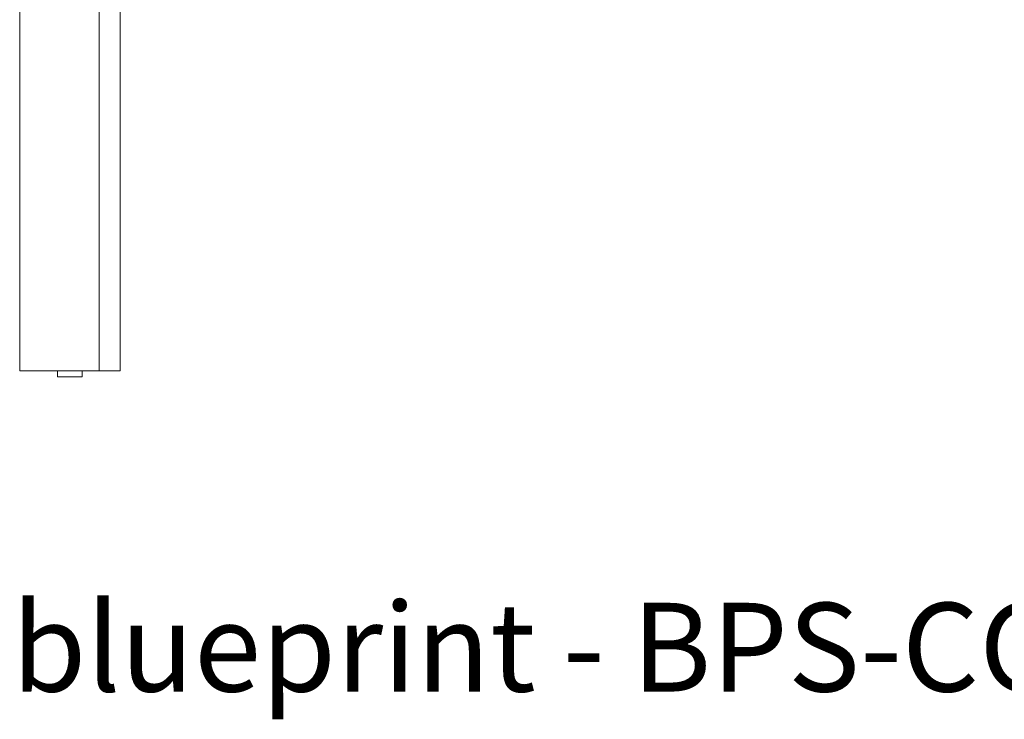
# Model space of a CAD drawing. Extents: x 1247 to 1730, y -17669 to 273.
# Drawn here: x 1601 to 1641, y -14203 to -14175 of the extents above; entities that cross this region are included whole.
import ezdxf

# ---------------------------------------------------------------- set-up
doc = ezdxf.new("R2010")
doc.units = 0
doc.header["$MEASUREMENT"] = 0
doc.layers.add('2D', color=7, linetype='CONTINUOUS', lineweight=20)
doc.layers.add('NOTES', color=7, linetype='CONTINUOUS', lineweight=20)
doc.styles.add('PRODUCT NOTES', font='arial.ttf', dxfattribs={"height": 1})

msp = doc.modelspace()

# ---------------------------------------------------------------- linework, layer by layer
at = {"layer": '2D', "extrusion": (0, 1, 2.22045e-16)}
for p, q in [((1605.247, -14188.732), (1605.247, -14147.988)), ((1601.251, -14188.732), (1601.231, -14188.732)), ((1602.747, -14188.968), (1602.747, -14188.732)), ((1603.731, -14188.968), (1603.731, -14188.732)), ((1604.404, -14188.732), (1604.381, -14188.732)), ((1602.747, -14188.968), (1603.731, -14188.968))]:
    msp.add_line(p, q, dxfattribs=at)
at = {"layer": '2D'}
for points in [[(1601.231, -14148.008), (1601.231, -14161.583), (1601.231, -14175.157), (1601.231, -14188.732)], [(1604.404, -14188.732), (1604.404, -14175.151), (1604.404, -14161.57), (1604.404, -14147.988)], [(1601.251, -14188.732), (1602.294, -14188.732), (1603.338, -14188.732), (1604.381, -14188.732)]]:
    msp.add_open_spline(points, degree=3, dxfattribs=at)
msp.add_open_spline([(1605.247, -14188.732), (1605.247, -14188.732), (1605.246, -14188.732), (1605.242, -14188.732), (1605.237, -14188.732), (1605.216, -14188.732), (1605.201, -14188.732), (1605.187, -14188.732), (1605.18, -14188.732), (1605.157, -14188.732), (1605.142, -14188.732), (1605.046, -14188.732), (1604.966, -14188.732), (1604.725, -14188.732), (1604.564, -14188.732), (1604.404, -14188.732)], degree=3, knots=[-25.586694, -25.586694, -25.586694, -25.586694, -25.411222, -25.411222, -25.07069, -25.07069, -24.547638, -24.547638, -23.83692, -23.83692, -22.431058, -22.431058, -14.954038, -14.954038, 0, 0, 0, 0], dxfattribs=at)

# ---------------------------------------------------------------- texts
at = {"layer": 'NOTES', "style": 'PRODUCT NOTES'}
msp.add_text('blueprint - BPS-CGV-CCSQ000 back', height=3.54711, dxfattribs=at).set_placement((1600.903, -14201.552, 39.948))

doc.saveas('drawing.dxf')
